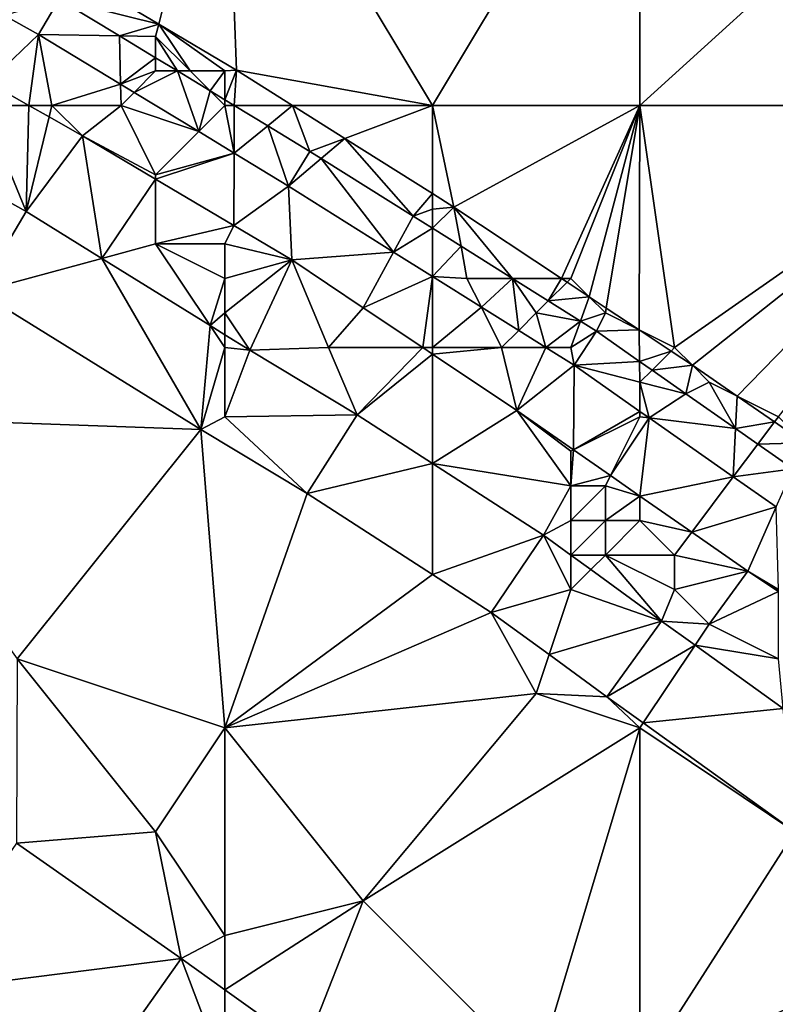
# Model space of a CAD drawing. Units: metres. Extents: x 74375 to 75000, y 350500 to 351000.
# Drawn here: x 74488 to 74510, y 350846 to 350874 of the extents above; entities that cross this region are included whole.
import ezdxf

# ---------------------------------------------------------------- set-up
doc = ezdxf.new("R2010")
doc.units = ezdxf.units.M
doc.layers.add('Terrain', color=15, linetype='Continuous')

msp = doc.modelspace()

# ---------------------------------------------------------------- linework, layer by layer
at = {"layer": 'Terrain'}
for points in [[(74492.089, 350874.357, 251.483), (74494, 350882, 251.59), (74488.143, 350876.695, 251.483), (74492.089, 350874.357, 251.483)], [(74492.089, 350874.357, 251.483), (74494.336, 350873.025, 251.483), (74494, 350882, 251.59), (74492.089, 350874.357, 251.483)], [(74494.336, 350873.025, 251.483), (74500, 350872, 251.61), (74494, 350882, 251.59), (74494.336, 350873.025, 251.483)], [(74500, 350872, 251.61), (74506, 350882, 251.62), (74494, 350882, 251.59), (74500, 350872, 251.61)], [(74506, 350872, 251.63), (74506, 350882, 251.62), (74500, 350872, 251.61), (74506, 350872, 251.63)], [(74517, 350872, 251.61), (74517, 350882, 251.59), (74506, 350872, 251.63), (74517, 350872, 251.61)], [(74517, 350882, 251.59), (74506, 350882, 251.62), (74506, 350872, 251.63), (74517, 350882, 251.59)], [(74489.21, 350875.079, 251.78), (74492.089, 350874.357, 251.483), (74488.143, 350876.695, 251.483), (74489.21, 350875.079, 251.78)], [(74487.635, 350874.607, 251.78), (74488.618, 350874.058, 251.78), (74489.21, 350875.079, 251.78), (74487.635, 350874.607, 251.78)], [(74490.955, 350874.018, 251.78), (74489.21, 350875.079, 251.78), (74488.618, 350874.058, 251.78), (74490.955, 350874.018, 251.78)], [(74490.955, 350874.018, 251.78), (74492.089, 350874.357, 251.483), (74489.21, 350875.079, 251.78), (74490.955, 350874.018, 251.78)], [(74487.635, 350874.607, 251.78), (74487.163, 350872.668, 252.579), (74488.618, 350874.058, 251.78), (74487.635, 350874.607, 251.78)], [(74492, 350874, 251.68), (74492.089, 350874.357, 251.483), (74490.955, 350874.018, 251.78), (74492, 350874, 251.68)], [(74493, 350873, 251.74), (74492.089, 350874.357, 251.483), (74492, 350874, 251.68), (74493, 350873, 251.74)], [(74494, 350873, 251.68), (74492.089, 350874.357, 251.483), (74493, 350873, 251.74), (74494, 350873, 251.68)], [(74494, 350873, 251.68), (74494.336, 350873.025, 251.483), (74492.089, 350874.357, 251.483), (74494, 350873, 251.68)], [(74488.618, 350874.058, 251.78), (74487.163, 350872.668, 252.579), (74488.34, 350872, 252.579), (74488.618, 350874.058, 251.78)], [(74489, 350872, 252.47), (74488.618, 350874.058, 251.78), (74488.34, 350872, 252.579), (74489, 350872, 252.47)], [(74489, 350872, 252.47), (74490.986, 350872.618, 251.78), (74488.618, 350874.058, 251.78), (74489, 350872, 252.47)], [(74490.986, 350872.618, 251.78), (74490.955, 350874.018, 251.78), (74488.618, 350874.058, 251.78), (74490.986, 350872.618, 251.78)], [(74492, 350874, 251.68), (74490.955, 350874.018, 251.78), (74492, 350873.383, 251.78), (74492, 350874, 251.68)], [(74490.986, 350872.618, 251.78), (74492, 350873.383, 251.78), (74490.955, 350874.018, 251.78), (74490.986, 350872.618, 251.78)], [(74493, 350873, 251.74), (74492, 350874, 251.68), (74492.629, 350873, 251.78), (74493, 350873, 251.74)], [(74492, 350874, 251.68), (74492, 350873.383, 251.78), (74492.629, 350873, 251.78), (74492, 350874, 251.68)], [(74492, 350873, 251.82), (74492, 350873.383, 251.78), (74490.986, 350872.618, 251.78), (74492, 350873, 251.82)], [(74492, 350873, 251.82), (74492.629, 350873, 251.78), (74492, 350873.383, 251.78), (74492, 350873, 251.82)], [(74492, 350873, 251.82), (74490.986, 350872.618, 251.78), (74491.379, 350872.379, 251.78), (74492, 350873, 251.82)], [(74492, 350873, 251.82), (74491.379, 350872.379, 251.78), (74492.629, 350873, 251.78), (74492, 350873, 251.82)], [(74491.379, 350872.379, 251.78), (74493.245, 350871.245, 251.78), (74492.629, 350873, 251.78), (74491.379, 350872.379, 251.78)], [(74493, 350873, 251.74), (74492.629, 350873, 251.78), (74493.575, 350872.425, 251.78), (74493, 350873, 251.74)], [(74492.629, 350873, 251.78), (74493.245, 350871.245, 251.78), (74493.575, 350872.425, 251.78), (74492.629, 350873, 251.78)], [(74494, 350873, 251.68), (74493, 350873, 251.74), (74493.575, 350872.425, 251.78), (74494, 350873, 251.68)], [(74494, 350873, 251.68), (74493.575, 350872.425, 251.78), (74494, 350872.166, 251.78), (74494, 350873, 251.68)], [(74494, 350873, 251.68), (74494, 350872.166, 251.78), (74494.336, 350873.025, 251.483), (74494, 350873, 251.68)], [(74494, 350872.166, 251.78), (74494.274, 350872, 251.78), (74494.336, 350873.025, 251.483), (74494, 350872.166, 251.78)], [(74494.274, 350872, 251.78), (74495.96, 350872, 251.482), (74494.336, 350873.025, 251.483), (74494.274, 350872, 251.78)], [(74494.336, 350873.025, 251.483), (74495.96, 350872, 251.482), (74500, 350872, 251.61), (74494.336, 350873.025, 251.483)], [(74487, 350872, 252.67), (74488.34, 350872, 252.579), (74487.163, 350872.668, 252.579), (74487, 350872, 252.67)], [(74491, 350872, 252.18), (74490.986, 350872.618, 251.78), (74489, 350872, 252.47), (74491, 350872, 252.18)], [(74491, 350872, 252.18), (74491.379, 350872.379, 251.78), (74490.986, 350872.618, 251.78), (74491, 350872, 252.18)], [(74491, 350872, 252.18), (74493.245, 350871.245, 251.78), (74491.379, 350872.379, 251.78), (74491, 350872, 252.18)], [(74494, 350872, 251.82), (74493.575, 350872.425, 251.78), (74493.245, 350871.245, 251.78), (74494, 350872, 251.82)], [(74494, 350872, 251.82), (74494, 350872.166, 251.78), (74493.575, 350872.425, 251.78), (74494, 350872, 251.82)], [(74487, 350872, 252.67), (74485.267, 350870.607, 252.721), (74488.257, 350868.934, 252.699), (74487, 350872, 252.67)], [(74487, 350872, 252.67), (74488.257, 350868.934, 252.699), (74488.34, 350872, 252.579), (74487, 350872, 252.67)], [(74488.34, 350872, 252.579), (74488.257, 350868.934, 252.699), (74488.92, 350871.671, 252.579), (74488.34, 350872, 252.579)], [(74489, 350872, 252.47), (74488.34, 350872, 252.579), (74488.92, 350871.671, 252.579), (74489, 350872, 252.47)], [(74489, 350872, 252.47), (74488.92, 350871.671, 252.579), (74489.889, 350871.121, 252.579), (74489, 350872, 252.47)], [(74491, 350872, 252.18), (74489, 350872, 252.47), (74489.889, 350871.121, 252.579), (74491, 350872, 252.18)], [(74491, 350872, 252.18), (74489.889, 350871.121, 252.579), (74492, 350870, 252.54), (74491, 350872, 252.18)], [(74491, 350872, 252.18), (74492, 350870, 252.54), (74493.245, 350871.245, 251.78), (74491, 350872, 252.18)], [(74494, 350872, 251.82), (74493.245, 350871.245, 251.78), (74494.268, 350870.623, 251.78), (74494, 350872, 251.82)], [(74494, 350872, 251.82), (74494.274, 350872, 251.78), (74494, 350872.166, 251.78), (74494, 350872, 251.82)], [(74494, 350872, 251.82), (74494.268, 350870.623, 251.78), (74494.274, 350872, 251.78), (74494, 350872, 251.82)], [(74494.274, 350872, 251.78), (74494.268, 350870.623, 251.78), (74495.239, 350871.413, 251.78), (74494.274, 350872, 251.78)], [(74494.274, 350872, 251.78), (74495.239, 350871.413, 251.78), (74495.96, 350872, 251.482), (74494.274, 350872, 251.78)], [(74495.96, 350872, 251.482), (74495.239, 350871.413, 251.78), (74496.461, 350870.67, 251.78), (74495.96, 350872, 251.482)], [(74500, 350872, 251.61), (74495.96, 350872, 251.482), (74497.468, 350871.049, 251.481), (74500, 350872, 251.61)], [(74495.96, 350872, 251.482), (74496.461, 350870.67, 251.78), (74497.468, 350871.049, 251.481), (74495.96, 350872, 251.482)], [(74500, 350872, 251.61), (74497.468, 350871.049, 251.481), (74500, 350869.451, 251.479), (74500, 350872, 251.61)], [(74506, 350872, 251.63), (74500, 350872, 251.61), (74500.618, 350869.061, 251.479), (74506, 350872, 251.63)], [(74500, 350872, 251.61), (74500, 350869.451, 251.479), (74500.618, 350869.061, 251.479), (74500, 350872, 251.61)], [(74506, 350872, 251.63), (74500.618, 350869.061, 251.479), (74503.73, 350867, 251.479), (74506, 350872, 251.63)], [(74506, 350872, 251.63), (74503.73, 350867, 251.479), (74504, 350867, 251.67), (74506, 350872, 251.63)], [(74506, 350872, 251.63), (74504, 350867, 251.67), (74504.53, 350866.47, 251.479), (74506, 350872, 251.63)], [(74506, 350872, 251.63), (74504.53, 350866.47, 251.479), (74505.024, 350866.143, 251.479), (74506, 350872, 251.63)], [(74506, 350872, 251.63), (74505.024, 350866.143, 251.479), (74505.978, 350865.511, 251.479), (74506, 350872, 251.63)], [(74507, 350865, 251.68), (74506, 350872, 251.63), (74505.978, 350865.511, 251.479), (74507, 350865, 251.68)], [(74517, 350872, 251.61), (74506, 350872, 251.63), (74507, 350865, 251.68), (74517, 350872, 251.61)], [(74517, 350872, 251.61), (74507, 350865, 251.68), (74507.521, 350864.489, 251.479), (74517, 350872, 251.61)], [(74517, 350872, 251.61), (74507.521, 350864.489, 251.479), (74508.807, 350863.596, 251.479), (74517, 350872, 251.61)], [(74517, 350872, 251.61), (74508.807, 350863.596, 251.479), (74510, 350863, 251.63), (74517, 350872, 251.61)], [(74488.92, 350871.671, 252.579), (74488.257, 350868.934, 252.699), (74489.889, 350871.121, 252.579), (74488.92, 350871.671, 252.579)], [(74494.268, 350870.623, 251.78), (74495.841, 350869.667, 251.78), (74495.239, 350871.413, 251.78), (74494.268, 350870.623, 251.78)], [(74495.239, 350871.413, 251.78), (74495.841, 350869.667, 251.78), (74496.461, 350870.67, 251.78), (74495.239, 350871.413, 251.78)], [(74489.889, 350871.121, 252.579), (74488.257, 350868.934, 252.699), (74490.443, 350867.578, 252.699), (74489.889, 350871.121, 252.579)], [(74492, 350870, 252.54), (74489.889, 350871.121, 252.579), (74492, 350869.87, 252.579), (74492, 350870, 252.54)], [(74492, 350869.87, 252.579), (74489.889, 350871.121, 252.579), (74490.443, 350867.578, 252.699), (74492, 350869.87, 252.579)], [(74492, 350870, 252.54), (74494.268, 350870.623, 251.78), (74493.245, 350871.245, 251.78), (74492, 350870, 252.54)], [(74496.784, 350870.467, 251.78), (74497.468, 350871.049, 251.481), (74496.461, 350870.67, 251.78), (74496.784, 350870.467, 251.78)], [(74496.784, 350870.467, 251.78), (74499.443, 350868.8, 251.778), (74497.468, 350871.049, 251.481), (74496.784, 350870.467, 251.78)], [(74499.443, 350868.8, 251.778), (74500, 350869.451, 251.479), (74497.468, 350871.049, 251.481), (74499.443, 350868.8, 251.778)], [(74485.267, 350870.607, 252.721), (74486.882, 350866.614, 252.699), (74488.257, 350868.934, 252.699), (74485.267, 350870.607, 252.721)], [(74492, 350870, 252.54), (74492, 350869.87, 252.579), (74494.268, 350870.623, 251.78), (74492, 350870, 252.54)], [(74494.268, 350870.623, 251.78), (74492, 350869.87, 252.579), (74494.26, 350868.531, 252.579), (74494.268, 350870.623, 251.78)], [(74494.268, 350870.623, 251.78), (74494.26, 350868.531, 252.579), (74495.841, 350869.667, 251.78), (74494.268, 350870.623, 251.78)], [(74496.784, 350870.467, 251.78), (74496.461, 350870.67, 251.78), (74495.841, 350869.667, 251.78), (74496.784, 350870.467, 251.78)], [(74498.878, 350867.762, 251.779), (74496.784, 350870.467, 251.78), (74495.841, 350869.667, 251.78), (74498.878, 350867.762, 251.779)], [(74498.878, 350867.762, 251.779), (74499.443, 350868.8, 251.778), (74496.784, 350870.467, 251.78), (74498.878, 350867.762, 251.779)], [(74492, 350868, 252.78), (74492, 350869.87, 252.579), (74490.443, 350867.578, 252.699), (74492, 350868, 252.78)], [(74492, 350868, 252.78), (74494.26, 350868.531, 252.579), (74492, 350869.87, 252.579), (74492, 350868, 252.78)], [(74494.26, 350868.531, 252.579), (74495.936, 350867.538, 252.579), (74495.841, 350869.667, 251.78), (74494.26, 350868.531, 252.579)], [(74498.878, 350867.762, 251.779), (74495.841, 350869.667, 251.78), (74495.936, 350867.538, 252.579), (74498.878, 350867.762, 251.779)], [(74500, 350869, 251.75), (74500, 350869.451, 251.479), (74499.443, 350868.8, 251.778), (74500, 350869, 251.75)], [(74500, 350869, 251.75), (74500.618, 350869.061, 251.479), (74500, 350869.451, 251.479), (74500, 350869, 251.75)], [(74500, 350869, 251.75), (74500, 350868.45, 251.778), (74500.618, 350869.061, 251.479), (74500, 350869, 251.75)], [(74500.827, 350867.931, 251.778), (74500.618, 350869.061, 251.479), (74500, 350868.45, 251.778), (74500.827, 350867.931, 251.778)], [(74500.827, 350867.931, 251.778), (74502.312, 350867, 251.777), (74500.618, 350869.061, 251.479), (74500.827, 350867.931, 251.778)], [(74502.312, 350867, 251.777), (74503.73, 350867, 251.479), (74500.618, 350869.061, 251.479), (74502.312, 350867, 251.777)], [(74490.443, 350867.578, 252.699), (74488.257, 350868.934, 252.699), (74486.882, 350866.614, 252.699), (74490.443, 350867.578, 252.699)], [(74498.878, 350867.762, 251.779), (74500, 350868.45, 251.778), (74499.443, 350868.8, 251.778), (74498.878, 350867.762, 251.779)], [(74500, 350869, 251.75), (74499.443, 350868.8, 251.778), (74500, 350868.45, 251.778), (74500, 350869, 251.75)], [(74494, 350868, 252.67), (74494.26, 350868.531, 252.579), (74492, 350868, 252.78), (74494, 350868, 252.67)], [(74494, 350868, 252.67), (74495.936, 350867.538, 252.579), (74494.26, 350868.531, 252.579), (74494, 350868, 252.67)], [(74498.878, 350867.762, 251.779), (74500, 350867.058, 251.778), (74500, 350868.45, 251.778), (74498.878, 350867.762, 251.779)], [(74500, 350867.058, 251.778), (74500.827, 350867.931, 251.778), (74500, 350868.45, 251.778), (74500, 350867.058, 251.778)], [(74492, 350868, 252.78), (74490.443, 350867.578, 252.699), (74493.576, 350865.635, 252.699), (74492, 350868, 252.78)], [(74494, 350867, 252.75), (74494, 350868, 252.67), (74492, 350868, 252.78), (74494, 350867, 252.75)], [(74494, 350867, 252.75), (74492, 350868, 252.78), (74493.576, 350865.635, 252.699), (74494, 350867, 252.75)], [(74494, 350867, 252.75), (74495.936, 350867.538, 252.579), (74494, 350868, 252.67), (74494, 350867, 252.75)], [(74501, 350867, 251.97), (74500.827, 350867.931, 251.778), (74500, 350867.058, 251.778), (74501, 350867, 251.97)], [(74501, 350867, 251.97), (74502.312, 350867, 251.777), (74500.827, 350867.931, 251.778), (74501, 350867, 251.97)], [(74498.878, 350867.762, 251.779), (74495.936, 350867.538, 252.579), (74498.003, 350866.153, 252.579), (74498.878, 350867.762, 251.779)], [(74498.878, 350867.762, 251.779), (74498.003, 350866.153, 252.579), (74500, 350867.058, 251.778), (74498.878, 350867.762, 251.779)], [(74490.443, 350867.578, 252.699), (74486.882, 350866.614, 252.699), (74493.31, 350862.627, 252.699), (74490.443, 350867.578, 252.699)], [(74490.443, 350867.578, 252.699), (74493.31, 350862.627, 252.699), (74493.576, 350865.635, 252.699), (74490.443, 350867.578, 252.699)], [(74494, 350866, 252.76), (74495.936, 350867.538, 252.579), (74494, 350867, 252.75), (74494, 350866, 252.76)], [(74494, 350866, 252.76), (74494.722, 350864.925, 252.699), (74495.936, 350867.538, 252.579), (74494, 350866, 252.76)], [(74494.722, 350864.925, 252.699), (74497, 350865, 252.76), (74495.936, 350867.538, 252.579), (74494.722, 350864.925, 252.699)], [(74497, 350865, 252.76), (74498.003, 350866.153, 252.579), (74495.936, 350867.538, 252.579), (74497, 350865, 252.76)], [(74494, 350866, 252.76), (74494, 350867, 252.75), (74493.576, 350865.635, 252.699), (74494, 350866, 252.76)], [(74500, 350867.058, 251.778), (74498.003, 350866.153, 252.579), (74499.723, 350865, 252.579), (74500, 350867.058, 251.778)], [(74500, 350865, 252.56), (74500, 350867.058, 251.778), (74499.723, 350865, 252.579), (74500, 350865, 252.56)], [(74500, 350865, 252.56), (74501.415, 350866.171, 251.777), (74500, 350867.058, 251.778), (74500, 350865, 252.56)], [(74501, 350867, 251.97), (74500, 350867.058, 251.778), (74501.415, 350866.171, 251.777), (74501, 350867, 251.97)], [(74501, 350867, 251.97), (74501.415, 350866.171, 251.777), (74502.312, 350867, 251.777), (74501, 350867, 251.97)], [(74501.415, 350866.171, 251.777), (74502.494, 350865.494, 251.777), (74502.312, 350867, 251.777), (74501.415, 350866.171, 251.777)], [(74503, 350866, 251.9), (74503.349, 350866.349, 251.777), (74502.312, 350867, 251.777), (74503, 350866, 251.9)], [(74503, 350866, 251.9), (74502.312, 350867, 251.777), (74502.494, 350865.494, 251.777), (74503, 350866, 251.9)], [(74502.312, 350867, 251.777), (74503.349, 350866.349, 251.777), (74503.73, 350867, 251.479), (74502.312, 350867, 251.777)], [(74503.349, 350866.349, 251.777), (74503.892, 350866.892, 251.479), (74503.73, 350867, 251.479), (74503.349, 350866.349, 251.777)], [(74503.349, 350866.349, 251.777), (74504.53, 350866.47, 251.479), (74503.892, 350866.892, 251.479), (74503.349, 350866.349, 251.777)], [(74504, 350867, 251.67), (74503.73, 350867, 251.479), (74503.892, 350866.892, 251.479), (74504, 350867, 251.67)], [(74504, 350867, 251.67), (74503.892, 350866.892, 251.479), (74504.53, 350866.47, 251.479), (74504, 350867, 251.67)], [(74483, 350863, 253.23), (74493.31, 350862.627, 252.699), (74486.882, 350866.614, 252.699), (74483, 350863, 253.23)], [(74503, 350866, 251.9), (74504.277, 350865.768, 251.776), (74503.349, 350866.349, 251.777), (74503, 350866, 251.9)], [(74503.349, 350866.349, 251.777), (74504.277, 350865.768, 251.776), (74504.53, 350866.47, 251.479), (74503.349, 350866.349, 251.777)], [(74505, 350866, 251.72), (74504.53, 350866.47, 251.479), (74504.277, 350865.768, 251.776), (74505, 350866, 251.72)], [(74505, 350866, 251.72), (74505.024, 350866.143, 251.479), (74504.53, 350866.47, 251.479), (74505, 350866, 251.72)], [(74494, 350866, 252.76), (74493.576, 350865.635, 252.699), (74494, 350865.373, 252.699), (74494, 350866, 252.76)], [(74494, 350866, 252.76), (74494, 350865.373, 252.699), (74494.722, 350864.925, 252.699), (74494, 350866, 252.76)], [(74497, 350865, 252.76), (74499.723, 350865, 252.579), (74498.003, 350866.153, 252.579), (74497, 350865, 252.76)], [(74502, 350865, 252.29), (74501.415, 350866.171, 251.777), (74500, 350865, 252.56), (74502, 350865, 252.29)], [(74502, 350865, 252.29), (74502.494, 350865.494, 251.777), (74501.415, 350866.171, 251.777), (74502, 350865, 252.29)], [(74503, 350866, 251.9), (74502.494, 350865.494, 251.777), (74503.281, 350865, 251.776), (74503, 350866, 251.9)], [(74503, 350866, 251.9), (74503.281, 350865, 251.776), (74504.277, 350865.768, 251.776), (74503, 350866, 251.9)], [(74505, 350866, 251.72), (74504.277, 350865.768, 251.776), (74504.747, 350865.473, 251.776), (74505, 350866, 251.72)], [(74505, 350866, 251.72), (74504.747, 350865.473, 251.776), (74505.978, 350865.511, 251.479), (74505, 350866, 251.72)], [(74505, 350866, 251.72), (74505.978, 350865.511, 251.479), (74505.024, 350866.143, 251.479), (74505, 350866, 251.72)], [(74504, 350865, 251.98), (74504.277, 350865.768, 251.776), (74503.281, 350865, 251.776), (74504, 350865, 251.98)], [(74504, 350865, 251.98), (74504.747, 350865.473, 251.776), (74504.277, 350865.768, 251.776), (74504, 350865, 251.98)], [(74494, 350865, 252.74), (74493.576, 350865.635, 252.699), (74493.31, 350862.627, 252.699), (74494, 350865, 252.74)], [(74494, 350865, 252.74), (74494, 350865.373, 252.699), (74493.576, 350865.635, 252.699), (74494, 350865, 252.74)], [(74494, 350865, 252.74), (74494.722, 350864.925, 252.699), (74494, 350865.373, 252.699), (74494, 350865, 252.74)], [(74502, 350865, 252.29), (74503.281, 350865, 251.776), (74502.494, 350865.494, 251.777), (74502, 350865, 252.29)], [(74504, 350865, 251.98), (74504.096, 350864.489, 251.776), (74504.747, 350865.473, 251.776), (74504, 350865, 251.98)], [(74504.096, 350864.489, 251.776), (74505.991, 350864.601, 251.776), (74504.747, 350865.473, 251.776), (74504.096, 350864.489, 251.776)], [(74505.991, 350864.601, 251.776), (74505.978, 350865.511, 251.479), (74504.747, 350865.473, 251.776), (74505.991, 350864.601, 251.776)], [(74507, 350865, 251.68), (74505.978, 350865.511, 251.479), (74506.9, 350864.9, 251.479), (74507, 350865, 251.68)], [(74506.9, 350864.9, 251.479), (74505.978, 350865.511, 251.479), (74505.991, 350864.601, 251.776), (74506.9, 350864.9, 251.479)], [(74494, 350863, 252.73), (74494, 350865, 252.74), (74493.31, 350862.627, 252.699), (74494, 350863, 252.73)], [(74494, 350863, 252.73), (74494.722, 350864.925, 252.699), (74494, 350865, 252.74), (74494, 350863, 252.73)], [(74494, 350863, 252.73), (74497.821, 350863.057, 252.699), (74494.722, 350864.925, 252.699), (74494, 350863, 252.73)], [(74494.722, 350864.925, 252.699), (74497.821, 350863.057, 252.699), (74497, 350865, 252.76), (74494.722, 350864.925, 252.699)], [(74497, 350865, 252.76), (74497.821, 350863.057, 252.699), (74499.723, 350865, 252.579), (74497, 350865, 252.76)], [(74499.723, 350865, 252.579), (74497.821, 350863.057, 252.699), (74500, 350864.814, 252.579), (74499.723, 350865, 252.579)], [(74500, 350861.649, 252.688), (74500, 350864.814, 252.579), (74497.821, 350863.057, 252.699), (74500, 350861.649, 252.688)], [(74500, 350865, 252.56), (74499.723, 350865, 252.579), (74500, 350864.814, 252.579), (74500, 350865, 252.56)], [(74502, 350865, 252.29), (74500, 350865, 252.56), (74500, 350864.814, 252.579), (74502, 350865, 252.29)], [(74502, 350865, 252.29), (74500, 350864.814, 252.579), (74502.438, 350863.18, 252.579), (74502, 350865, 252.29)], [(74500, 350861.649, 252.688), (74502.438, 350863.18, 252.579), (74500, 350864.814, 252.579), (74500, 350861.649, 252.688)], [(74502, 350865, 252.29), (74502.438, 350863.18, 252.579), (74503.281, 350865, 251.776), (74502, 350865, 252.29)], [(74503.281, 350865, 251.776), (74502.438, 350863.18, 252.579), (74504.096, 350864.489, 251.776), (74503.281, 350865, 251.776)], [(74504, 350865, 251.98), (74503.281, 350865, 251.776), (74504.096, 350864.489, 251.776), (74504, 350865, 251.98)], [(74506.35, 350864.35, 251.776), (74506.9, 350864.9, 251.479), (74505.991, 350864.601, 251.776), (74506.35, 350864.35, 251.776)], [(74506.35, 350864.35, 251.776), (74507.521, 350864.489, 251.479), (74506.9, 350864.9, 251.479), (74506.35, 350864.35, 251.776)], [(74507, 350865, 251.68), (74506.9, 350864.9, 251.479), (74507.521, 350864.489, 251.479), (74507, 350865, 251.68)], [(74506, 350864, 251.89), (74505.991, 350864.601, 251.776), (74504.096, 350864.489, 251.776), (74506, 350864, 251.89)], [(74506.35, 350864.35, 251.776), (74505.991, 350864.601, 251.776), (74506, 350864, 251.89), (74506.35, 350864.35, 251.776)], [(74504.079, 350862.039, 252.579), (74504.096, 350864.489, 251.776), (74502.438, 350863.18, 252.579), (74504.079, 350862.039, 252.579)], [(74504.079, 350862.039, 252.579), (74506, 350863.155, 251.776), (74504.096, 350864.489, 251.776), (74504.079, 350862.039, 252.579)], [(74506, 350864, 251.89), (74504.096, 350864.489, 251.776), (74506, 350863.155, 251.776), (74506, 350864, 251.89)], [(74506.35, 350864.35, 251.776), (74506, 350864, 251.89), (74507.329, 350863.664, 251.776), (74506.35, 350864.35, 251.776)], [(74506.35, 350864.35, 251.776), (74507.329, 350863.664, 251.776), (74507.521, 350864.489, 251.479), (74506.35, 350864.35, 251.776)], [(74508, 350864, 251.68), (74507.521, 350864.489, 251.479), (74507.329, 350863.664, 251.776), (74508, 350864, 251.68)], [(74508, 350864, 251.68), (74508.807, 350863.596, 251.479), (74507.521, 350864.489, 251.479), (74508, 350864, 251.68)], [(74506.269, 350862.967, 251.776), (74507.329, 350863.664, 251.776), (74506, 350864, 251.89), (74506.269, 350862.967, 251.776)], [(74506.269, 350862.967, 251.776), (74506, 350864, 251.89), (74506, 350863.155, 251.776), (74506.269, 350862.967, 251.776)], [(74508, 350864, 251.68), (74507.329, 350863.664, 251.776), (74508.764, 350862.659, 251.776), (74508, 350864, 251.68)], [(74508, 350864, 251.68), (74508.764, 350862.659, 251.776), (74508.807, 350863.596, 251.479), (74508, 350864, 251.68)], [(74506.269, 350862.967, 251.776), (74508.764, 350862.659, 251.776), (74507.329, 350863.664, 251.776), (74506.269, 350862.967, 251.776)], [(74508.764, 350862.659, 251.776), (74509.886, 350862.848, 251.479), (74508.807, 350863.596, 251.479), (74508.764, 350862.659, 251.776)], [(74510, 350863, 251.63), (74508.807, 350863.596, 251.479), (74509.886, 350862.848, 251.479), (74510, 350863, 251.63)], [(74504, 350861, 252.74), (74502.438, 350863.18, 252.579), (74500, 350861.649, 252.688), (74504, 350861, 252.74)], [(74504, 350861, 252.74), (74504, 350862, 252.63), (74502.438, 350863.18, 252.579), (74504, 350861, 252.74)], [(74504.079, 350862.039, 252.579), (74502.438, 350863.18, 252.579), (74504, 350862, 252.63), (74504.079, 350862.039, 252.579)], [(74504.079, 350862.039, 252.579), (74506, 350863, 252.12), (74506, 350863.155, 251.776), (74504.079, 350862.039, 252.579)], [(74506.269, 350862.967, 251.776), (74506, 350863.155, 251.776), (74506, 350863, 252.12), (74506.269, 350862.967, 251.776)], [(74488, 350856, 253.51), (74493.31, 350862.627, 252.699), (74483, 350863, 253.23), (74488, 350856, 253.51)], [(74496.383, 350860.775, 252.699), (74494, 350863, 252.73), (74493.31, 350862.627, 252.699), (74496.383, 350860.775, 252.699)], [(74496.383, 350860.775, 252.699), (74497.821, 350863.057, 252.699), (74494, 350863, 252.73), (74496.383, 350860.775, 252.699)], [(74500, 350861.649, 252.688), (74497.821, 350863.057, 252.699), (74496.383, 350860.775, 252.699), (74500, 350861.649, 252.688)], [(74504.079, 350862.039, 252.579), (74505.148, 350861.296, 252.579), (74506, 350863, 252.12), (74504.079, 350862.039, 252.579)], [(74506.269, 350862.967, 251.776), (74506, 350863, 252.12), (74505.148, 350861.296, 252.579), (74506.269, 350862.967, 251.776)], [(74506.269, 350862.967, 251.776), (74505.148, 350861.296, 252.579), (74506, 350860.703, 252.579), (74506.269, 350862.967, 251.776)], [(74508.698, 350861.264, 251.776), (74506.269, 350862.967, 251.776), (74506, 350860.703, 252.579), (74508.698, 350861.264, 251.776)], [(74508.698, 350861.264, 251.776), (74508.764, 350862.659, 251.776), (74506.269, 350862.967, 251.776), (74508.698, 350861.264, 251.776)], [(74509.406, 350862.208, 251.776), (74509.886, 350862.848, 251.479), (74508.764, 350862.659, 251.776), (74509.406, 350862.208, 251.776)], [(74509.406, 350862.208, 251.776), (74510.756, 350862.244, 251.479), (74509.886, 350862.848, 251.479), (74509.406, 350862.208, 251.776)], [(74510.756, 350862.244, 251.479), (74510, 350863, 251.63), (74509.886, 350862.848, 251.479), (74510.756, 350862.244, 251.479)], [(74494, 350854, 253.31), (74493.31, 350862.627, 252.699), (74488, 350856, 253.51), (74494, 350854, 253.31)], [(74494, 350854, 253.31), (74496.383, 350860.775, 252.699), (74493.31, 350862.627, 252.699), (74494, 350854, 253.31)], [(74508.698, 350861.264, 251.776), (74509.406, 350862.208, 251.776), (74508.764, 350862.659, 251.776), (74508.698, 350861.264, 251.776)], [(74509.406, 350862.208, 251.776), (74510.424, 350861.495, 251.776), (74510.756, 350862.244, 251.479), (74509.406, 350862.208, 251.776)], [(74504, 350861, 252.74), (74505.148, 350861.296, 252.579), (74504.079, 350862.039, 252.579), (74504, 350861, 252.74)], [(74504, 350861, 252.74), (74504.079, 350862.039, 252.579), (74504, 350862, 252.63), (74504, 350861, 252.74)], [(74508.698, 350861.264, 251.776), (74510.424, 350861.495, 251.776), (74509.406, 350862.208, 251.776), (74508.698, 350861.264, 251.776)], [(74500, 350861.649, 252.688), (74496.383, 350860.775, 252.699), (74500, 350858.439, 252.68), (74500, 350861.649, 252.688)], [(74504, 350861, 252.74), (74500, 350861.649, 252.688), (74503.212, 350859.574, 252.671), (74504, 350861, 252.74)], [(74500, 350861.649, 252.688), (74500, 350858.439, 252.68), (74503.212, 350859.574, 252.671), (74500, 350861.649, 252.688)], [(74508.698, 350861.264, 251.776), (74509.937, 350860.396, 251.776), (74510.424, 350861.495, 251.776), (74508.698, 350861.264, 251.776)], [(74505, 350861, 252.68), (74505.148, 350861.296, 252.579), (74504, 350861, 252.74), (74505, 350861, 252.68)], [(74505, 350861, 252.68), (74506, 350860.703, 252.579), (74505.148, 350861.296, 252.579), (74505, 350861, 252.68)], [(74508.698, 350861.264, 251.776), (74506, 350860.703, 252.579), (74507.497, 350859.662, 252.579), (74508.698, 350861.264, 251.776)], [(74508.698, 350861.264, 251.776), (74507.497, 350859.662, 252.579), (74509.937, 350860.396, 251.776), (74508.698, 350861.264, 251.776)], [(74504, 350860, 252.77), (74504, 350861, 252.74), (74503.212, 350859.574, 252.671), (74504, 350860, 252.77)], [(74505, 350860, 252.76), (74505, 350861, 252.68), (74504, 350860, 252.77), (74505, 350860, 252.76)], [(74504, 350860, 252.77), (74505, 350861, 252.68), (74504, 350861, 252.74), (74504, 350860, 252.77)], [(74505, 350860, 252.76), (74506, 350860.703, 252.579), (74505, 350861, 252.68), (74505, 350860, 252.76)], [(74494, 350854, 253.31), (74500, 350858.439, 252.68), (74496.383, 350860.775, 252.699), (74494, 350854, 253.31)], [(74506, 350860, 252.72), (74506, 350860.703, 252.579), (74505, 350860, 252.76), (74506, 350860, 252.72)], [(74507.497, 350859.662, 252.579), (74506, 350860.703, 252.579), (74506, 350860, 252.72), (74507.497, 350859.662, 252.579)], [(74509.937, 350860.396, 251.776), (74507.497, 350859.662, 252.579), (74509.114, 350858.538, 252.579), (74509.937, 350860.396, 251.776)], [(74510, 350858, 252.59), (74509.937, 350860.396, 251.776), (74509.114, 350858.538, 252.579), (74510, 350858, 252.59)], [(74504, 350859, 252.76), (74504, 350860, 252.77), (74503.212, 350859.574, 252.671), (74504, 350859, 252.76)], [(74505, 350859, 252.77), (74505, 350860, 252.76), (74504, 350859, 252.76), (74505, 350859, 252.77)], [(74504, 350859, 252.76), (74505, 350860, 252.76), (74504, 350860, 252.77), (74504, 350859, 252.76)], [(74505, 350859, 252.77), (74506, 350860, 252.72), (74505, 350860, 252.76), (74505, 350859, 252.77)], [(74507, 350859, 252.74), (74506, 350860, 252.72), (74505, 350859, 252.77), (74507, 350859, 252.74)], [(74507, 350859, 252.74), (74507.497, 350859.662, 252.579), (74506, 350860, 252.72), (74507, 350859, 252.74)], [(74507, 350859, 252.74), (74509.114, 350858.538, 252.579), (74507.497, 350859.662, 252.579), (74507, 350859, 252.74)], [(74503.212, 350859.574, 252.671), (74500, 350858.439, 252.68), (74501.698, 350857.342, 252.671), (74503.212, 350859.574, 252.671)], [(74504, 350858, 252.73), (74503.212, 350859.574, 252.671), (74501.698, 350857.342, 252.671), (74504, 350858, 252.73)], [(74504, 350858, 252.73), (74504, 350858.999, 252.682), (74503.212, 350859.574, 252.671), (74504, 350858, 252.73)], [(74504, 350859, 252.76), (74503.212, 350859.574, 252.671), (74504, 350858.999, 252.682), (74504, 350859, 252.76)], [(74505, 350859, 252.77), (74504, 350859, 252.76), (74504.578, 350858.578, 252.69), (74505, 350859, 252.77)], [(74504, 350859, 252.76), (74504, 350858.999, 252.682), (74504.578, 350858.578, 252.69), (74504, 350859, 252.76)], [(74504, 350858, 252.73), (74504.578, 350858.578, 252.69), (74504, 350858.999, 252.682), (74504, 350858, 252.73)], [(74506.622, 350857.087, 252.719), (74505, 350859, 252.77), (74504.578, 350858.578, 252.69), (74506.622, 350857.087, 252.719)], [(74507, 350858, 252.76), (74505, 350859, 252.77), (74506.622, 350857.087, 252.719), (74507, 350858, 252.76)], [(74507, 350858, 252.76), (74507, 350859, 252.74), (74505, 350859, 252.77), (74507, 350858, 252.76)], [(74507, 350858, 252.76), (74509.114, 350858.538, 252.579), (74507, 350859, 252.74), (74507, 350858, 252.76)], [(74506.622, 350857.087, 252.719), (74504.578, 350858.578, 252.69), (74504, 350858, 252.73), (74506.622, 350857.087, 252.719)], [(74508, 350857, 252.76), (74509.114, 350858.538, 252.579), (74507, 350858, 252.76), (74508, 350857, 252.76)], [(74508, 350857, 252.76), (74510, 350857.944, 252.579), (74509.114, 350858.538, 252.579), (74508, 350857, 252.76)], [(74510, 350858, 252.59), (74509.114, 350858.538, 252.579), (74510, 350857.944, 252.579), (74510, 350858, 252.59)], [(74494, 350854, 253.31), (74501.698, 350857.342, 252.671), (74500, 350858.439, 252.68), (74494, 350854, 253.31)], [(74504, 350858, 252.73), (74501.698, 350857.342, 252.671), (74503.373, 350856.119, 252.695), (74504, 350858, 252.73)], [(74506.622, 350857.087, 252.719), (74504, 350858, 252.73), (74503.373, 350856.119, 252.695), (74506.622, 350857.087, 252.719)], [(74508, 350857, 252.76), (74507, 350858, 252.76), (74506.622, 350857.087, 252.719), (74508, 350857, 252.76)], [(74510, 350856, 252.77), (74510, 350857.944, 252.579), (74508, 350857, 252.76), (74510, 350856, 252.77)], [(74494, 350854, 253.31), (74503, 350855, 252.8), (74501.698, 350857.342, 252.671), (74494, 350854, 253.31)], [(74503, 350855, 252.8), (74503.373, 350856.119, 252.695), (74501.698, 350857.342, 252.671), (74503, 350855, 252.8)], [(74506.622, 350857.087, 252.719), (74503.373, 350856.119, 252.695), (74505.041, 350854.902, 252.719), (74506.622, 350857.087, 252.719)], [(74507.592, 350856.389, 252.711), (74506.622, 350857.087, 252.719), (74505.041, 350854.902, 252.719), (74507.592, 350856.389, 252.711)], [(74508, 350857, 252.76), (74506.622, 350857.087, 252.719), (74507.592, 350856.389, 252.711), (74508, 350857, 252.76)], [(74510, 350856, 252.77), (74508, 350857, 252.76), (74507.592, 350856.389, 252.711), (74510, 350856, 252.77)], [(74507.592, 350856.389, 252.711), (74505.041, 350854.902, 252.719), (74506.095, 350854.143, 252.71), (74507.592, 350856.389, 252.711)], [(74507.592, 350856.389, 252.711), (74506.095, 350854.143, 252.71), (74510.137, 350854.558, 252.69), (74507.592, 350856.389, 252.711)], [(74510, 350856, 252.77), (74507.592, 350856.389, 252.711), (74510.137, 350854.558, 252.69), (74510, 350856, 252.77)], [(74492, 350851, 253.58), (74488, 350856, 253.51), (74487.983, 350850.669, 253.562), (74492, 350851, 253.58)], [(74492, 350851, 253.58), (74494, 350854, 253.31), (74488, 350856, 253.51), (74492, 350851, 253.58)], [(74503, 350855, 252.8), (74505.041, 350854.902, 252.719), (74503.373, 350856.119, 252.695), (74503, 350855, 252.8)], [(74498, 350849, 253.47), (74503, 350855, 252.8), (74494, 350854, 253.31), (74498, 350849, 253.47)], [(74498, 350849, 253.47), (74506, 350854, 252.77), (74503, 350855, 252.8), (74498, 350849, 253.47)], [(74506, 350854, 252.77), (74505.041, 350854.902, 252.719), (74503, 350855, 252.8), (74506, 350854, 252.77)], [(74506, 350854, 252.77), (74506.095, 350854.143, 252.71), (74505.041, 350854.902, 252.719), (74506, 350854, 252.77)], [(74510.475, 350850.992, 252.675), (74510.137, 350854.558, 252.69), (74506.095, 350854.143, 252.71), (74510.475, 350850.992, 252.675)], [(74494, 350848, 253.57), (74494, 350854, 253.31), (74492, 350851, 253.58), (74494, 350848, 253.57)], [(74494, 350848, 253.57), (74498, 350849, 253.47), (74494, 350854, 253.31), (74494, 350848, 253.57)], [(74503, 350844, 253.53), (74506, 350854, 252.77), (74498, 350849, 253.47), (74503, 350844, 253.53)], [(74506, 350844, 253.38), (74506, 350854, 252.77), (74503, 350844, 253.53), (74506, 350844, 253.38)], [(74510.475, 350850.992, 252.675), (74506.095, 350854.143, 252.71), (74506, 350854, 252.77), (74510.475, 350850.992, 252.675)], [(74510.475, 350850.992, 252.675), (74506, 350854, 252.77), (74506, 350844, 253.38), (74510.475, 350850.992, 252.675)], [(74492, 350851, 253.58), (74487.983, 350850.669, 253.562), (74492.74, 350847.329, 253.562), (74492, 350851, 253.58)], [(74494, 350848, 253.57), (74492, 350851, 253.58), (74492.74, 350847.329, 253.562), (74494, 350848, 253.57)], [(74514.84, 350847.907, 252.671), (74510.475, 350850.992, 252.675), (74506, 350844, 253.38), (74514.84, 350847.907, 252.671)], [(74492.74, 350847.329, 253.562), (74487.983, 350850.669, 253.562), (74485.033, 350846.358, 253.562), (74492.74, 350847.329, 253.562)], [(74494, 350848, 253.57), (74494, 350846.428, 253.558), (74498, 350849, 253.47), (74494, 350848, 253.57)], [(74494, 350846.428, 253.558), (74496.334, 350844.76, 253.55), (74498, 350849, 253.47), (74494, 350846.428, 253.558)], [(74503, 350844, 253.53), (74498, 350849, 253.47), (74496.334, 350844.76, 253.55), (74503, 350844, 253.53)], [(74494, 350848, 253.57), (74492.74, 350847.329, 253.562), (74494, 350846.428, 253.558), (74494, 350848, 253.57)], [(74517, 350844, 252.86), (74514.84, 350847.907, 252.671), (74506, 350844, 253.38), (74517, 350844, 252.86)], [(74492.74, 350847.329, 253.562), (74485.033, 350846.358, 253.562), (74489.723, 350843.065, 253.562), (74492.74, 350847.329, 253.562)], [(74494, 350844, 253.56), (74492.74, 350847.329, 253.562), (74489.723, 350843.065, 253.562), (74494, 350844, 253.56)], [(74494, 350844, 253.56), (74494, 350846.428, 253.558), (74492.74, 350847.329, 253.562), (74494, 350844, 253.56)], [(74483, 350844, 253.58), (74489.723, 350843.065, 253.562), (74485.033, 350846.358, 253.562), (74483, 350844, 253.58)], [(74494, 350844, 253.56), (74496.334, 350844.76, 253.55), (74494, 350846.428, 253.558), (74494, 350844, 253.56)]]:
    msp.add_3dface(points, dxfattribs=at)

doc.saveas('drawing.dxf')
